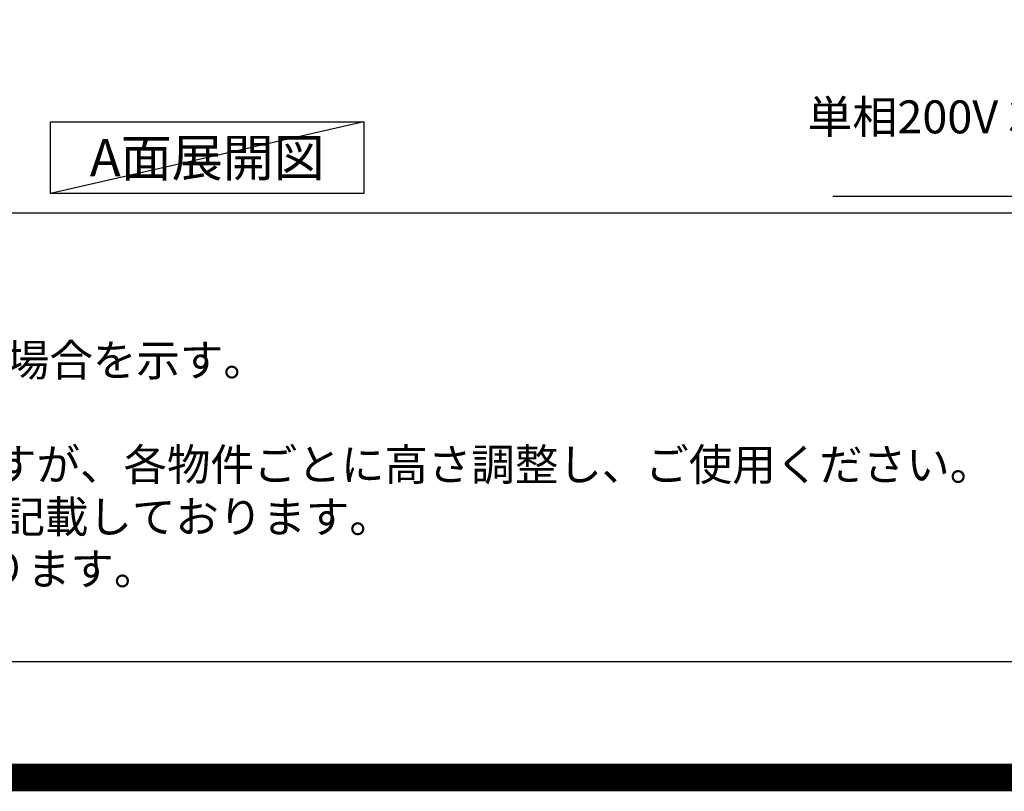
# Model space of a CAD drawing. Extents: x 55896 to 82369, y -33085 to -24215.
# Drawn here: x 71900 to 73692, y -33085 to -31681 of the extents above; entities that cross this region are included whole.
import ezdxf

# ---------------------------------------------------------------- set-up
doc = ezdxf.new("R2010")
doc.units = 0
doc.header["$LTSCALE"] = 50
doc.header["$MEASUREMENT"] = 0
doc.layers.get('0').update_dxf_attribs({"linetype": 'CONTINUOUS'})
doc.layers.get('DEFPOINTS').update_dxf_attribs({"color": 146, "linetype": 'CONTINUOUS'})
for name, color, linetype in [('160-文字', 254, 'CONTINUOUS'), ('190-図面外枠', 5, 'CONTINUOUS'), ('191-図面内枠', 4, 'CONTINUOUS')]:
    doc.layers.add(name, color=color, linetype=linetype)
doc.styles.add('KH001', font='txt')
doc.dimstyles.new('KH1xx030', dxfattribs={"dimscale": 30, "dimtxt": 2, "dimasz": 0.6, "dimexe": 0.3, "dimexo": 1.2, "dimgap": 0.5, "dimtad": 3, "dimdec": 1, "dimdsep": 46, "dimlunit": 6, "dimtxsty": 'KH001', "dimblk": 'DOT', "dimcen": 1, "dimdle": 1, "dimclrd": 256, "dimclre": 256, "dimclrt": 256, "dimadec": 0, "dimazin": 0, "dimtfac": 1, "dimtdec": 1, "dimtix": 1, "dimtmove": 2, "dimatfit": 3, "dimldrblk": 'CLOSEDBLANK', "dimfxl": 1, "dimtolj": 1, "dimtzin": 0, "dimlwd": -1, "dimlwe": -1, "dimarcsym": 0})

# ---------------------------------------------------------------- blocks, each defined once
blk = doc.blocks.new('A$C5D946DDC')
at = {"layer": '190-図面外枠'}
blk.add_line((20519, 350.7), (271, 350.7), dxfattribs=at)
at = {"layer": 'DEFPOINTS'}
blk.add_lwpolyline([(0, 0), (20790, 0), (20790, 14700), (0, 14700)], close=True, dxfattribs=at)
blk = doc.blocks.new('_ClosedBlank')
at = {"color": 0, "linetype": 'ByBlock', "lineweight": -2}
for p, q in [((-1, 0.167), (0, 0)), ((-1, 0.167), (-1, -0.167)), ((0, 0), (-1, -0.167))]:
    blk.add_line(p, q, dxfattribs=at)
blk = doc.blocks.new('_Dot')
at = {"color": 0, "linetype": 'ByBlock', "lineweight": -2}
blk.add_line((-0.5, 0), (-1, 0), dxfattribs=at)
at = {"color": 0, "linetype": 'ByBlock', "const_width": 0.5}
blk.add_lwpolyline([(-0.25, 0, 1), (0.25, 0, 1)], format="xyb", close=True, dxfattribs=at)

msp = doc.modelspace()

# ---------------------------------------------------------------- linework, layer by layer
at = {"layer": '160-文字'}
msp.add_lwpolyline([(71956.61, -31867.15), (72526.64, -31867.15), (72526.64, -31997.58), (71956.61, -31997.58)], close=True, dxfattribs=at)
at = {"layer": '191-図面内枠'}
msp.add_line((70032.52, -32032.67), (82181.34, -32032.67), dxfattribs=at)
at = {"layer": 'DEFPOINTS'}
msp.add_line((72526.64, -31867.15), (71956.61, -31997.58), dxfattribs=at)
at = {"layer": 'DEFPOINTS', "color": 1, "const_width": 50}
msp.add_lwpolyline([(69869.94, -33060), (82343.92, -33060), (82343.92, -24240), (69869.94, -24240)], close=True, dxfattribs=at)

# ---------------------------------------------------------------- block references
at = {"layer": '190-図面外枠', "xscale": 0.5999999999985448, "yscale": 0.5999999999985448, "zscale": 0.5999999999985448}
msp.add_blockref('A$C5D946DDC', (69869.94, -33060), dxfattribs=at)

# ---------------------------------------------------------------- texts
at = {"layer": '160-文字', "style": 'KH001'}
for s, p in [('2、（\u3000）内寸法は、ワークトップ高さ910mmの場合を示す。', (70128.92, -32329.53)), ('4、本図は、天井高2400想定で記載されておりますが、各物件ごとに高さ調整し、ご使用ください。', (70128.92, -32519.53)), ('5、IH/ガス両方の加熱機器を考慮した設備位置で記載しております。', (70128.92, -32614.53)), ('6、仕様は改良のため予告なく変更することがあります。', (70128.92, -32709.53))]:
    msp.add_text(s, height=58, dxfattribs=at).set_placement(p)
for s, insert, char_height, attachment_point in [('\\A1;IHｸｯｷﾝｸﾞﾋｰﾀｰ用ｺﾝｾﾝﾄ\\P単相200V 30A 接地極付露出型 専用回路\\Pｷｬﾋﾞﾈｯﾄ設置後、背板に取付', (74776.94, -31987.92), 60, 9), ('{\\fArial|b0|i0|c0|p32;A}面展開図', (72241.62, -31932.36), 68, 5)]:
    msp.add_mtext(s, dxfattribs=dict(at, insert=insert, char_height=char_height, attachment_point=attachment_point))

# ---------------------------------------------------------------- leaders
at = {"layer": '160-文字', "annotation_type": 0, "has_hookline": 1, "hookline_direction": 1, "text_width": 1397.06}
msp.add_leader([(75212.29, -30354.89), (74809.94, -32002.92), (74791.94, -32002.92)], dimstyle='KH1xx030', override={"dimgap": 0.5, "dimtad": 1}, dxfattribs=at)

doc.saveas('drawing.dxf')
